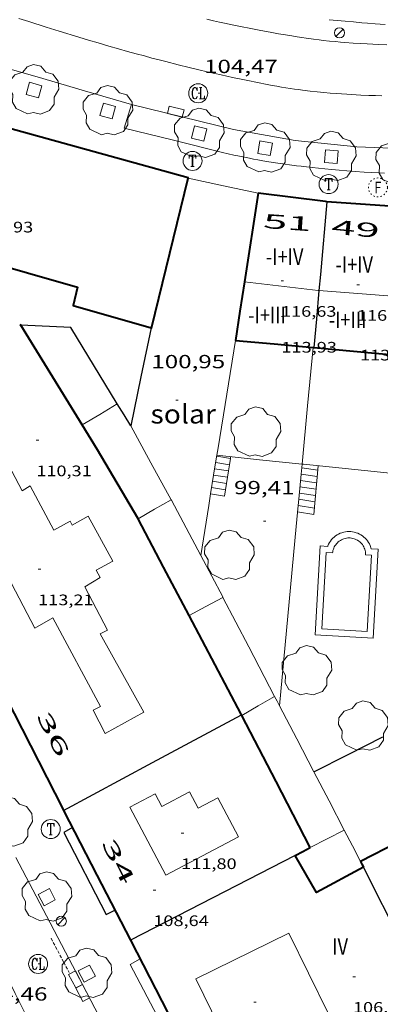
# Model space of a CAD drawing. Units: inches. Extents: x 452000 to 453010, y 4599499 to 4600002.
# Drawn here: x 452422 to 452451, y 4599645 to 4599722 of the extents above; entities that cross this region are included whole.
import ezdxf
from ezdxf.enums import TextEntityAlignment as Align

# ---------------------------------------------------------------- set-up
doc = ezdxf.new("R2010")
doc.units = ezdxf.units.IN
doc.header["$MEASUREMENT"] = 0
for name, pattern in [('DGN Style 1', [6.297362140000001, 0.01047814, -6.286884000000001]), ('PUNTOS', [0.25, 0, -0.25]), ('TRAZOS2', [0.375, 0.25, -0.125])]:
    doc.linetypes.add(name, pattern=pattern)
for name, color, linetype, lineweight in [('ARBRE', 7, 'Continuous', 0), ('COS SORTINT-TRIBUNA', 7, 'Continuous', 0), ('COTA ALTIMETRICA', 7, 'Continuous', 0), ('COTA EDIFICI', 7, 'Continuous', 0), ('EDIFICI EN CONSTRUCCIO', 7, 'Continuous', 0), ('EIX VIA URBANA PAVIMENTADA', 7, 'Continuous', 0), ('EMBORNAL', 7, 'Continuous', 0), ('ESCALES', 7, 'Continuous', 0), ('ESCOCELL', 7, 'Continuous', 0), ('FACANA EXTERIOR', 7, 'Continuous', 0), ('FANAL', 7, 'Continuous', 0), ('LIMIT DE PAVIMENT', 7, 'Continuous', 0), ('LINIA DE VOLADA', 7, 'Continuous', 0), ('LINIA VOLUMETRICA', 7, 'Continuous', 0), ('MITGERES', 7, 'Continuous', 0), ('MUR', 7, 'Continuous', 0), ('MUR CONTENCIO', 7, 'Continuous', 0), ('PISCINA', 7, 'Continuous', 0), ('REBAIX DE VORERA VIANANTS', 7, 'Continuous', 0), ('REGISTRE CLAVEGUERAM', 7, 'Continuous', 0), ('REGISTRE FIBRA OPTICA', 7, 'Continuous', 0), ('REGISTRE TELEFON', 7, 'Continuous', 0), ('TEXT DE NUMERO DE PLANTES', 7, 'Continuous', 0), ('TEXT DE NUMERO DE POLICIA', 7, 'Continuous', 0), ('VORERA', 7, 'Continuous', 0)]:
    doc.layers.add(name, color=color, linetype=linetype, lineweight=lineweight)
doc.styles.add('Style-Arial', font='ARIAL.TTF')

# ---------------------------------------------------------------- blocks, each defined once
blk = doc.blocks.new('RTELC')
at = {"color": 0, "linetype": 'ByBlock', "lineweight": -2, "flags": 128}
for points in [[(-0.306, 0.6), (-0.354, 0.26), (-0.354, 0.6), (0.354, 0.6), (0.354, 0.26), (0.308, 0.6)], [(-0.024, 0.6), (-0.024, -0.6)], [(0.024, 0.6), (0.024, -0.6)], [(-0.166, -0.6), (0.166, -0.6)]]:
    blk.add_lwpolyline(points, dxfattribs=at)
at = {"color": 0, "linetype": 'ByBlock', "lineweight": -2}
blk.add_circle((-0.001159542858600617, -0.0002807360887527466), 1, dxfattribs=at)
blk = doc.blocks.new('RFOC')
at = {"color": 0, "linetype": 'ByBlock', "lineweight": -2}
blk.add_circle((0.001121296942234039, 0.0002408043146133423), 1, dxfattribs=at)
at = {"color": 0, "linetype": 'ByBlock', "lineweight": -2, "style": 'Style-Arial', "width": 0.833335}
blk.add_text('F', height=1.2, dxfattribs=at).set_placement((-6.955664062490995e-05, 0), align=Align.MIDDLE_CENTER)
blk = doc.blocks.new('COTA')
at = {"color": 0, "linetype": 'ByBlock', "lineweight": -2}
blk.add_line((0, 0), (0.2, 0), dxfattribs=at)
blk = doc.blocks.new('ESCOSE')
at = {"color": 0, "linetype": 'ByBlock', "lineweight": -2, "flags": 128}
blk.add_lwpolyline([(-0.5, -0.5), (0.5, -0.5), (0.5, 0.5), (-0.5, 0.5)], close=True, dxfattribs=at)
blk = doc.blocks.new('ARBRE')
at = {"color": 0, "linetype": 'ByBlock', "lineweight": -2, "flags": 128}
blk.add_lwpolyline([(-0.507, -1.872), (-1.415, -1.448), (-1.697, -0.9400000000000001), (-1.675, -0.342), (-1.951, 0.138), (-1.943, 0.686), (-1.511, 1.208), (-0.871, 1.406), (-0.543, 1.846), (-0.027, 2.012), (0.541, 1.882), (0.933, 1.428), (1.495, 1.262), (1.921, 0.6940000000000001), (1.969, 0.068), (1.593, -0.562), (1.593, -1.098), (1.229, -1.618), (0.505, -1.886), (-0.049, -1.762), (-0.507, -1.872)], dxfattribs=at)
blk = doc.blocks.new('EMBORN')
at = {"color": 0, "linetype": 'ByBlock', "lineweight": -2, "flags": 128}
blk.add_lwpolyline([(0, 0), (1.2, 0), (1.2, 0.6), (0, 0.6)], close=True, dxfattribs=at)
blk = doc.blocks.new('RCLAVC')
at = {"color": 0, "linetype": 'ByBlock', "lineweight": -2, "flags": 128}
for points in [[(-0.158, 0.43), (-0.122, 0.26), (-0.122, 0.6), (-0.158, 0.43), (-0.228, 0.544), (-0.332, 0.6), (-0.402, 0.6), (-0.508, 0.544), (-0.578, 0.43), (-0.612, 0.316), (-0.648, 0.146), (-0.648, -0.146), (-0.612, -0.316), (-0.578, -0.43), (-0.508, -0.544), (-0.402, -0.6), (-0.332, -0.6), (-0.228, -0.544), (-0.158, -0.43), (-0.122, -0.316)], [(-0.402, 0.6), (-0.472, 0.544), (-0.542, 0.43), (-0.578, 0.316), (-0.612, 0.146), (-0.612, -0.146), (-0.578, -0.316), (-0.542, -0.43), (-0.472, -0.544), (-0.402, -0.6)], [(0.122, 0.6), (0.368, 0.6)], [(0.226, 0.6), (0.226, -0.6)], [(0.262, 0.6), (0.262, -0.6)], [(0.122, -0.6), (0.648, -0.6), (0.648, -0.26), (0.612, -0.6)]]:
    blk.add_lwpolyline(points, dxfattribs=at)
at = {"color": 0, "linetype": 'ByBlock', "lineweight": -2}
blk.add_circle((-0.001401012718677521, -0.0007607361078262329), 1, dxfattribs=at)
blk = doc.blocks.new('FANAL')
at = {"color": 0, "linetype": 'ByBlock', "lineweight": -2}
blk.add_line((0.283, 0.283), (-0.283, -0.283), dxfattribs=at)
blk.add_circle((0.0002620689868927002, 0.0006722288131713868), 0.40000000060146, dxfattribs=at)

msp = doc.modelspace()

# ---------------------------------------------------------------- linework, layer by layer
at = {"layer": 'COS SORTINT-TRIBUNA', "color": 1, "linetype": 'Continuous', "lineweight": 30}
msp.add_polyline3d([(452426.3702193103, 4599658.713979618, 107.985167419944), (452425.6972153457, 4599658.328984128, 107.9971674385488), (452429.0361714234, 4599651.857948761, 108.0691675501776), (452429.7271749986, 4599652.187944029, 108.0641675424256)], dxfattribs=at)
at = {"layer": 'EIX VIA URBANA PAVIMENTADA', "color": 1, "linetype": 'Continuous', "lineweight": 20}
for points in [[(452422.131697271, 4599722.573110787, 105.17516306332), (452422.9156966427, 4599722.330104462, 105.15016302456), (452424.2876955451, 4599721.905093392, 105.1021629501408), (452425.3166947201, 4599721.58608509, 105.0641628912256), (452426.8626935204, 4599721.112072626, 105.0061628013024), (452427.6356929433, 4599720.878066398, 104.9771627563408), (452428.4096923906, 4599720.647060167, 104.9491627129296), (452429.232691838, 4599720.406053549, 104.9191626664176), (452430.0036913488, 4599720.184047354, 104.8911626230064), (452430.7276909235, 4599719.980041545, 104.8631625795952), (452431.4066905497, 4599719.792036102, 104.8361625377344), (452432.0436902246, 4599719.619031001, 104.8111624989744), (452432.6406899363, 4599719.459026222, 104.7881624633152), (452433.2016896906, 4599719.312021739, 104.7661624292064), (452433.7286894757, 4599719.176017528, 104.745162396648), (452434.7176891046, 4599718.925009635, 104.7061623361824), (452435.5846888327, 4599718.712002726, 104.6731622850192), (452436.3456886316, 4599718.52999667, 104.6441622400576), (452437.0136884836, 4599718.37399136, 104.620162202848), (452437.5996883754, 4599718.239986706, 104.5991621702896), (452438.1126882905, 4599718.123982633, 104.5821621439328), (452439.0146881866, 4599717.925975483, 104.5521620974208), (452439.6926881376, 4599717.780970113, 104.5311620648624), (452440.2036881255, 4599717.674966072, 104.5171620431568), (452440.971688125, 4599717.517960001, 104.4961620105984), (452441.743688161, 4599717.364953906, 104.4771619811408), (452442.1306881995, 4599717.290950855, 104.4681619671872), (452442.5066882741, 4599717.223947898, 104.4611619563344), (452442.8696883664, 4599717.161945048, 104.4541619454816), (452443.2216884797, 4599717.104942288, 104.4481619361792), (452443.5626886138, 4599717.052939621, 104.4431619284272), (452443.8936887627, 4599717.004937035, 104.4381619206752), (452444.213688925, 4599716.960934538, 104.4341619144736), (452444.5236890946, 4599716.919932123, 104.4311619098224), (452445.1256894816, 4599716.847927444, 104.42516190052), (452445.6886898916, 4599716.786923077, 104.420161892768), (452446.2176903171, 4599716.734918983, 104.4171618881168), (452446.7126907507, 4599716.690915159, 104.415161885016), (452447.177691191, 4599716.653911573, 104.4131618819152), (452447.6126916301, 4599716.622908224, 104.4121618803648), (452448.0216920669, 4599716.596905081, 104.4111618788144), (452448.4036924847, 4599716.573902147, 104.4111618788144), (452449.1216933171, 4599716.536896642, 104.410161877264), (452449.7496940859, 4599716.509891835, 104.4111618788144), (452450.2996947944, 4599716.490887632, 104.4111618788144), (452450.780695434, 4599716.476883962, 104.4121618803648)], [(452432.3649727454, 4599624.992881852, 92.96514413293602), (452431.8179799552, 4599626.054887648, 93.05014426472003), (452431.3049867247, 4599627.051893085, 93.12614438255042), (452430.8259930689, 4599627.985898169, 93.19314448642722), (452430.3759990255, 4599628.862902943, 93.25414458100163), (452429.5350101956, 4599630.506911872, 93.36314474999521), (452428.8000199745, 4599631.94591968, 93.45414489108164), (452426.2320542267, 4599636.984946977, 93.76114536705443), (452425.5910627932, 4599638.244953794, 93.84014548953601), (452424.6290756498, 4599640.135964026, 93.96414568178561), (452424.1490820759, 4599641.080969132, 94.03014578411202), (452423.6680885003, 4599642.025974248, 94.09814588953921), (452422.6971015175, 4599643.939984582, 94.23914610814562), (452421.8511129302, 4599645.616993602, 94.36214629884483), (452420.3751329113, 4599648.552009352, 94.58014663683201), (452419.2701479059, 4599650.754021149, 94.74914689884963), (452418.4411591477, 4599652.405029999, 94.88014710195202), (452417.8191675767, 4599653.643036637, 94.98114725854244), (452417.0684441525, 4599655.134073791, 95.10720646086095)]]:
    msp.add_polyline3d(points, dxfattribs=at)
at = {"layer": 'ESCALES', "color": 1, "linetype": 'Continuous', "lineweight": 0, "flags": 128}
for points, elevation in [([(452438.7594558402, 4599687.355930022), (452437.6744554707, 4599687.528938523)], 99.84015479193602), ([(452438.835251193, 4599687.848963773), (452437.7544593429, 4599688.022938682)], 99.84015479193602), ([(452437.5944767654, 4599687.034934343), (452437.5944515984, 4599687.034938364)], 99.84015479193602), ([(452445.7274633806, 4599686.925876487), (452444.4684628703, 4599687.115886333)], 99.71015459038404), ([(452438.5313247144, 4599685.871948645), (452437.435443863, 4599686.04793804)], 99.84015479193602), ([(452437.5148543311, 4599686.541873103), (452437.5144477337, 4599686.541938206)], 99.84015479193602), ([(452445.6394556945, 4599685.930875611), (452444.3754551764, 4599686.120885495)], 99.71015459038404), ([(452444.4217468071, 4599686.61884282), (452444.4214590264, 4599686.61888592)], 99.71015459038404), ([(452438.4553805992, 4599685.377938825), (452437.3554399908, 4599685.553937882)], 99.84015479193602), ([(452445.5514479858, 4599684.932874732), (452444.2814474659, 4599685.123884664)], 99.71015459038404), ([(452445.5954518401, 4599685.43187517), (452444.328451325, 4599685.62288508)], 99.71015459038404), ([(452437.2756973958, 4599685.060895836), (452437.2754361259, 4599685.060937726)], 99.84515480045229), ([(452444.2346915989, 4599684.626847041), (452444.234443622, 4599684.626884249)], 99.71015459038404), ([(452444.1879243061, 4599684.128810922), (452444.1874397706, 4599684.128883834)], 99.71015459038404)]:
    msp.add_lwpolyline(points, dxfattribs=dict(at, elevation=elevation))
at = {"layer": 'ESCALES', "color": 1, "linetype": 'Continuous', "lineweight": 0}
for points, elevation in [([(452438.835251193, 4599687.848963773), (452438.7594558402, 4599687.355930022)], 101.231642188576), ([(452438.856460778, 4599687.986930266), (452438.835251193, 4599687.848963773)], 101.2961570499465), ([(452438.8354596986, 4599687.84893021), (452438.835251193, 4599687.848963773)], 99.84015479193602), ([(452438.6833629503, 4599686.860944055), (452437.5944767654, 4599687.034934343)], 99.84015479193602), ([(452438.6833629503, 4599686.860944055), (452438.6074188491, 4599686.366934326)], 100.7696317847379), ([(452438.7594558402, 4599687.355930022), (452438.6833629503, 4599686.860944055)], 101.0010934270712), ([(452438.6834519665, 4599686.860929831), (452438.6833629503, 4599686.860944055)], 99.84015479193602), ([(452438.6074188491, 4599686.366934326), (452437.5148543311, 4599686.541873103)], 99.84015479193602), ([(452438.6074188491, 4599686.366934326), (452438.5313247144, 4599685.871948645)], 100.5386266441293), ([(452438.6074481005, 4599686.366929643), (452438.6074188491, 4599686.366934326)], 99.84015479193602), ([(452445.6834595489, 4599686.429876051), (452444.4217468071, 4599686.61884282)], 99.71015459038404), ([(452438.4553805992, 4599685.377938825), (452438.3794364944, 4599684.883929074), (452437.2756973958, 4599685.060895836)], 100.0761599519263), ([(452438.5313247144, 4599685.871948645), (452438.4553805992, 4599685.377938825)], 100.3071651352293), ([(452438.4554403607, 4599685.377929263), (452438.4553805992, 4599685.377938825)], 99.84015479193602), ([(452438.5314442267, 4599685.871929452), (452438.5313247144, 4599685.871948645)], 99.84015479193602), ([(452445.5074441466, 4599684.435874294), (452444.2346915989, 4599684.626847041)], 99.71015459038404), ([(452445.4634402922, 4599683.936873856), (452444.1879243061, 4599684.128810922)], 99.71015459038404)]:
    msp.add_lwpolyline(points, dxfattribs=dict(at, elevation=elevation))
at = {"layer": 'ESCALES', "color": 1, "linetype": 'Continuous', "lineweight": 0, "extrusion": (-0.05127821075529558, -0.4077735098781718, 0.9116420952014951), "elevation": -1898738.752708444, "flags": 128}
msp.add_lwpolyline([(-124988.3460024822, 4212006.558071359), (-124988.2040179014, 4212002.338932985), (-124989.4959887931, 4212002.372997537)], dxfattribs=at)
at = {"layer": 'FACANA EXTERIOR', "color": 1, "linetype": 'Continuous', "lineweight": 40, "extrusion": (0.02844361053330592, -0.02181120346463449, 0.9993574097505127), "elevation": -87340.74805136476, "flags": 128}
msp.add_lwpolyline([(3925384.380880016, 2438369.826852588), (3925384.392178224, 2438369.798953603), (3925395.540862135, 2438374.709174806)], dxfattribs=at)
at = {"layer": 'FACANA EXTERIOR', "color": 1, "linetype": 'Continuous', "lineweight": 40, "extrusion": (0.002276527231682522, 0.01482853122330896, 0.999887459710103), "elevation": 69351.55188921107, "flags": 128}
msp.add_lwpolyline([(452439.5819359569, 4599186.076885763), (452438.5096427508, 4599179.093115214)], dxfattribs=at)
at = {"layer": 'FACANA EXTERIOR', "color": 1, "linetype": 'Continuous', "lineweight": 40, "extrusion": (-0.005672502012488861, -0.0822421879247449, 0.9965962297973384), "elevation": -380742.3318281393, "flags": 128}
msp.add_lwpolyline([(134869.7128777254, 4604222.845992425), (134869.5966020103, 4604222.845992425), (134864.2399380606, 4604223.137122232)], dxfattribs=at)
at = {"layer": 'FACANA EXTERIOR', "color": 1, "linetype": 'Continuous', "lineweight": 40, "extrusion": (-0.002805489305994367, 5.72761739332888e-05, 0.999996062966847), "elevation": -891.2592841474055, "flags": 128}
msp.add_lwpolyline([(452450.6906671646, 4599707.731452662), (452450.6916675339, 4599707.78045273), (452444.9966392335, 4599708.176496555)], dxfattribs=at)
at = {"layer": 'FACANA EXTERIOR', "color": 1, "linetype": 'Continuous', "lineweight": 40, "extrusion": (1.147507043002997e-07, 0.01512359425919612, 0.9998856319083048), "elevation": 69678.81372260106, "flags": 128}
msp.add_lwpolyline([(452439.9435541056, 4599174.005590594), (452439.5885359937, 4599171.691325023), (452439.2325178801, 4599169.37705946)], dxfattribs=at)
at = {"layer": 'FACANA EXTERIOR', "color": 1, "linetype": 'Continuous', "lineweight": 40, "elevation": 110.9651720398585, "flags": 128}
msp.add_lwpolyline([(452422.2915138621, 4599698.368072051), (452422.2065138981, 4599698.390072723)], dxfattribs=at)
at = {"layer": 'FACANA EXTERIOR', "color": 1, "linetype": 'Continuous', "lineweight": 40}
for points, elevation in [([(452427.143461702, 4599690.502023035), (452422.2915138621, 4599698.368072051)], 111.1571723376401), ([(452430.9411589733, 4599649.827931165), (452437.8988157646, 4599636.301725402)], 109.7841702094884)]:
    msp.add_lwpolyline(points, dxfattribs=dict(at, elevation=elevation))
at = {"layer": 'FACANA EXTERIOR', "color": 1, "linetype": 'Continuous', "lineweight": 40, "extrusion": (0.01456348364320525, -0.001330978075177319, 0.9998930610027942), "elevation": 581.8041720268418, "flags": 128}
msp.add_lwpolyline([(452389.5776417311, 4599702.021504183), (452392.6419747675, 4599701.741480252), (452395.7063078041, 4599701.461456323)], dxfattribs=at)
at = {"layer": 'FACANA EXTERIOR', "color": 1, "linetype": 'Continuous', "lineweight": 40, "extrusion": (0.0958879332489732, 0.9907635694562228, 0.09588041351394408), "elevation": 4600606.885609536, "flags": 128}
msp.add_lwpolyline([(-7244.354358811572, -443034.4811832716), (-7244.386499034415, -443034.4821879016), (-7244.41764390585, -443034.4821879014)], dxfattribs=at)
at = {"layer": 'FACANA EXTERIOR', "color": 1, "linetype": 'Continuous', "lineweight": 40, "extrusion": (-0.09082962288681866, -0.9958664466715598, -8.661471394729033e-09), "elevation": -4621778.962872232, "flags": 128}
msp.add_lwpolyline([(32786.50805202458, 114.6901464711125), (32789.65707135579, 114.6441463997941), (32792.80609068694, 114.5991463300261)], dxfattribs=at)
at = {"layer": 'FACANA EXTERIOR', "color": 1, "linetype": 'Continuous', "lineweight": 40, "extrusion": (-0.01685432958743711, 1.246679827610657e-07, 0.9998579556987794), "elevation": -7513.70755009471, "flags": 128}
msp.add_lwpolyline([(-4599678.796382077, 452339.1691999401), (-4599682.617388387, 452337.1519109973), (-4599686.439394698, 452335.1346220548)], dxfattribs=at)
at = {"layer": 'FACANA EXTERIOR', "color": 1, "linetype": 'Continuous', "lineweight": 40, "extrusion": (-0.8843728421300067, -0.4667511616344415, 0.00529426253540038), "elevation": -2547025.008816766, "flags": 128}
msp.add_lwpolyline([(-3856698.411058834, 13596.09679874657), (-3856698.475471621, 13596.11079896449), (-3856707.269389615, 13596.04279790605)], dxfattribs=at)
at = {"layer": 'FACANA EXTERIOR', "color": 1, "linetype": 'Continuous', "lineweight": 40, "extrusion": (0.4138030018222235, -3.104224848422618e-06, 0.910366451311383), "elevation": 187307.9452160803, "flags": 128}
msp.add_lwpolyline([(4599670.966828451, -411808.4969443528), (4599670.988828485, -411808.48486129), (4599671.00982852, -411808.4727782269)], dxfattribs=at)
at = {"layer": 'FACANA EXTERIOR', "color": 1, "linetype": 'Continuous', "lineweight": 40, "extrusion": (0.4212690408378789, -3.15314457987697e-06, 0.9069357172487977), "elevation": 190685.2711552284, "flags": 128}
msp.add_lwpolyline([(4599660.526199596, -410261.6172475636), (4599665.743207959, -410258.6357753321), (4599670.959216323, -410255.6543031006)], dxfattribs=at)
at = {"layer": 'FACANA EXTERIOR', "color": 1, "linetype": 'Continuous', "lineweight": 40, "extrusion": (0.8147227627630165, 0.3607332402834352, 0.4539805603662024), "elevation": 2027902.212818376, "flags": 128}
msp.add_lwpolyline([(4022666.85684841, -1033114.601055806), (4022661.104350304, -1033115.34066574), (4022655.353171444, -1033116.079153352)], dxfattribs=at)
at = {"layer": 'FACANA EXTERIOR', "color": 1, "linetype": 'Continuous', "lineweight": 40, "extrusion": (-0.3378993603988976, 0.6655176071242604, 0.6655150913763072), "elevation": 2908342.021414872, "flags": 128}
msp.add_lwpolyline([(-2485768.298607731, -2593083.449116192), (-2485764.964125569, -2593083.45179578), (-2485761.629190682, -2593083.453135574)], dxfattribs=at)
at = {"layer": 'FACANA EXTERIOR', "color": 1, "linetype": 'Continuous', "lineweight": 40, "extrusion": (0.0632934051502895, 0.03335672151835602, 0.9974373534182628), "elevation": 182174.7624944739, "flags": 128}
msp.add_lwpolyline([(3858198.688931435, -2538239.713751824), (3858198.688931435, -2538240.384656732), (3858198.688931435, -2538241.05556164)], dxfattribs=at)
at = {"layer": 'FACANA EXTERIOR', "color": 1, "linetype": 'Continuous', "lineweight": 40, "extrusion": (0.06614189926020686, -0.05517338840062167, 0.9962836676241597), "elevation": -223744.6760812772, "flags": 128}
msp.add_lwpolyline([(3821926.65265727, 2589277.301974327), (3821922.745099747, 2589278.880934517), (3821923.920621367, 2589282.038854899)], dxfattribs=at)
at = {"layer": 'FACANA EXTERIOR', "color": 1, "linetype": 'Continuous', "lineweight": 40, "extrusion": (0.04681750660313082, -0.04681821706680753, 0.9978056802935885), "elevation": -194056.9090492988, "flags": 128}
msp.add_lwpolyline([(3572355.56726347, 2926117.49639376), (3572355.484531849, 2926117.254739707), (3572355.400386012, 2926117.013085655)], dxfattribs=at)
at = {"layer": 'FACANA EXTERIOR', "color": 1, "linetype": 'Continuous', "lineweight": 40}
for points in [[(452435.504622439, 4599709.977989792, 115.6371792836048), (452435.5086225819, 4599709.995989789, 115.6371792836048), (452420.6556307617, 4599714.109108863, 115.765179482056), (452407.5256386689, 4599717.834214265, 115.72517942004)], [(452413.860517431, 4599700.561139418, 115.0371783533648), (452415.0775509047, 4599704.724136638, 115.6371792836048), (452426.7565436236, 4599701.378042834, 115.7011793828304), (452426.4245320006, 4599699.914043084, 115.6371792836048), (452432.5855281908, 4599698.152993607, 115.4621790122848)], [(452431.5444123087, 4599683.092978157, 111.165172350216), (452431.5234125796, 4599683.132978378, 111.165172350216), (452428.3574486438, 4599688.533010773, 111.205172412232), (452427.1434617015, 4599690.502023036, 111.1571723378128)], [(452414.0263746859, 4599681.714108937, 111.2291724494416), (452421.1142892829, 4599669.010035462, 111.1891723874256), (452425.6382289649, 4599660.135987378, 111.1091722633936), (452425.6702285517, 4599660.074987039, 111.1011722509904)]]:
    msp.add_polyline3d(points, dxfattribs=at)
at = {"layer": 'LIMIT DE PAVIMENT', "color": 1, "linetype": 'Continuous', "lineweight": 20}
msp.add_polyline3d([(452431.0346596304, 4599715.793032724, 104.7041623330816), (452439.0716570826, 4599713.814968676, 104.5581621067232), (452443.942658003, 4599712.940930363, 104.4361619175744), (452448.8236619055, 4599712.457892578, 104.3731618198992), (452454.3146688177, 4599712.246850588, 104.32516174548), (452458.803676445, 4599712.334816665, 104.2881616881152), (452462.737684092, 4599712.538787131, 104.2491616276496), (452466.6606927083, 4599712.872757884, 104.1981615485792), (452470.5847028665, 4599713.409728942, 104.1611614912144), (452474.3237141339, 4599714.13070169, 104.1521614772608), (452478.3107278952, 4599715.129672987, 104.1521614772608), (452481.7427414259, 4599716.211648624, 104.1511614757104), (452485.0457561373, 4599717.475625523, 104.1461614679584), (452487.8557690072, 4599718.597605941, 104.1111614136944)], dxfattribs=at)
at = {"layer": 'LINIA DE VOLADA', "color": 7, "linetype": 'Continuous', "lineweight": 0}
msp.add_polyline3d([(452431.7041488896, 4599648.342923068, 106.410164978064), (452430.9181443249, 4599647.901928348, 106.4531650447312), (452435.9820794115, 4599638.311875057, 106.4771650819408), (452436.6610834689, 4599638.707870519, 106.4771650819408)], dxfattribs=at)
at = {"layer": 'LINIA VOLUMETRICA', "color": 1, "linetype": 'Continuous', "lineweight": 20, "extrusion": (0.03504908463899065, 0.2701866184805691, 0.9621698149807051), "elevation": 1258747.451291346, "flags": 128}
msp.add_lwpolyline([(143037.0384075574, -4444890.62413573), (143037.1045025022, -4444890.620465333), (143042.9623653595, -4444890.565409365)], dxfattribs=at)
at = {"layer": 'LINIA VOLUMETRICA', "color": 1, "linetype": 'Continuous', "lineweight": 20, "extrusion": (0.07500828591396067, 0.9971829105255712, 1.430525185085145e-08), "elevation": 4620680.511204431, "flags": 128}
msp.add_lwpolyline([(-106161.6836372314, 116.1910802464179), (-106158.6169952305, 116.2400803223875), (-106155.5503532296, 116.2900803999075)], dxfattribs=at)
at = {"layer": 'LINIA VOLUMETRICA', "color": 1, "linetype": 'Continuous', "lineweight": 20}
for points in [[(452417.1394822476, 4599695.254106309, 112.8421749502368), (452422.3954147713, 4599685.287050977, 113.1011753517904), (452423.0294188272, 4599685.692046795, 113.1011753517904), (452424.9033950852, 4599682.180027131, 113.1331754014032), (452426.2004025058, 4599682.893018395, 113.1331754014032), (452426.3524003591, 4599682.579016755, 113.1331754014032), (452427.6034076857, 4599683.289008364, 113.125175389), (452429.5443837365, 4599679.735988127, 113.1331754014032), (452428.2373763989, 4599679.03599696, 113.165175451016), (452428.5533724121, 4599678.445993647, 113.165175451016), (452427.3443650065, 4599677.71700169, 113.1731754634192), (452429.1313418503, 4599674.299982834, 113.1731754634192), (452428.5503386732, 4599673.999986777, 113.1731754634192), (452432.0002972221, 4599667.831951036, 113.1491754262096), (452428.9612796193, 4599666.132971461, 113.1571754386128), (452428.0112921454, 4599667.97798153, 113.1571754386128), (452428.5812953206, 4599668.279977673, 113.1571754386128), (452424.8343425939, 4599675.276016951, 113.2691756122576), (452423.3883342213, 4599674.46802667, 113.2691756122576), (452420.0093778766, 4599680.912062298, 113.2691756122576)], [(452435.6152550025, 4599661.528913836, 111.4531727967312), (452436.293246334, 4599660.247906705, 111.4531727967312), (452437.8432549588, 4599661.067896216, 111.4531727967312), (452439.474234171, 4599657.994879076, 111.5331729207632), (452433.7462022774, 4599654.961917835, 111.565172970376), (452430.9052385876, 4599660.327947711, 111.5411729331664), (452432.9022497036, 4599661.384934198, 111.4531727967312), (452433.4362428758, 4599660.375928581, 111.4531727967312), (452435.6152550025, 4599661.528913836, 111.4531727967312)], [(452436.0971437196, 4599646.763887288, 110.045170613768), (452439.2011006091, 4599640.447853943, 109.965170489736), (452446.5541394303, 4599644.061803756, 109.965170489736), (452443.4501825409, 4599650.3778371, 109.9891705269456), (452436.0971437196, 4599646.763887288, 110.045170613768)]]:
    msp.add_polyline3d(points, dxfattribs=at)
at = {"layer": 'MITGERES', "color": 1, "linetype": 'Continuous', "lineweight": 30, "extrusion": (0.7020156114388895, -0.05023474945474275, 0.7103876063412857), "elevation": 86640.70583993825, "flags": 128}
msp.add_lwpolyline([(4620270.214812461, -87287.50461203567), (4620264.437652579, -87287.35826563158), (4620263.164747991, -87287.32558633747)], dxfattribs=at)
at = {"layer": 'MITGERES', "color": 1, "linetype": 'Continuous', "lineweight": 30, "extrusion": (-0.9960117132117948, 0.08922257082658781, -9.688260854299617e-16), "elevation": -40244.18514189264, "flags": 128}
msp.add_lwpolyline([(-4621724.547508442, 114.7331778820042), (-4621722.294520928, 114.7741779455706), (-4621720.041533413, 114.8141780075867)], dxfattribs=at)
at = {"layer": 'MITGERES', "color": 1, "linetype": 'Continuous', "lineweight": 30, "extrusion": (-0.008338992770103323, -0.008338870001654916, 0.9999304598054185), "elevation": -42017.76535595559, "flags": 128}
msp.add_lwpolyline([(452410.8638202992, 4599469.613175079), (452417.8863661542, 4599473.383258725), (452424.9079120501, 4599477.154342419)], dxfattribs=at)
at = {"layer": 'MITGERES', "color": 1, "linetype": 'Continuous', "lineweight": 30, "extrusion": (0.01725709979599578, 0.00886567283632394, 0.9998117784622216), "elevation": 48695.76106421492, "flags": 128}
msp.add_lwpolyline([(3884574.284251132, -2503848.430879609), (3884574.284251132, -2503841.111743927), (3884574.284251132, -2503833.792608247)], dxfattribs=at)
at = {"layer": 'MITGERES', "color": 1, "linetype": 'Continuous', "lineweight": 30, "extrusion": (-0.6674944574480105, -0.3300084829591017, 0.6674919853086017), "elevation": -1819860.394241805, "flags": 128}
msp.add_lwpolyline([(-3922718.066369319, 1631511.068695017), (-3922724.786835599, 1631510.955885167), (-3922731.506858679, 1631510.844418291)], dxfattribs=at)
at = {"layer": 'MUR', "color": 1, "linetype": 'Continuous', "lineweight": 20, "flags": 128}
for points, elevation in [([(452435.504622439, 4599709.977989792), (452438.280622198, 4599709.378967801), (452441.0156219236, 4599708.783946127)], 104.605162179592), ([(452437.5944767654, 4599687.034934343), (452437.7664599462, 4599688.099938713)], 102.872116197216), ([(452444.1879243061, 4599684.128810922), (452444.0324269658, 4599682.472882448), (452442.7053176206, 4599668.332870593)], 102.4811587306541), ([(452435.5783605712, 4599675.449935699), (452436.9103680918, 4599676.168926707), (452438.2423756123, 4599676.887917715)], 103.485160443144)]:
    msp.add_lwpolyline(points, dxfattribs=dict(at, elevation=elevation))
at = {"layer": 'MUR', "color": 1, "linetype": 'Continuous', "lineweight": 20, "extrusion": (0.3839974390216543, -0.06539853517345949, 0.9210151998865038), "elevation": -126983.1698468838, "flags": 128}
msp.add_lwpolyline([(4610357.915108414, 300509.1163233039), (4610358.508741071, 300509.121457749), (4610367.105465248, 300509.2010416464)], dxfattribs=at)
at = {"layer": 'MUR', "color": 1, "linetype": 'Continuous', "lineweight": 20, "extrusion": (0.02993455825306472, -0.02993501549270318, 0.9991035066846907), "elevation": -124045.5093855954, "flags": 128}
msp.add_lwpolyline([(3572381.452176167, 2929952.084465379), (3572377.891181041, 2929949.131764059), (3572374.328771702, 2929946.179062741)], dxfattribs=at)
at = {"layer": 'MUR', "color": 1, "linetype": 'Continuous', "lineweight": 20, "extrusion": (0.01806063841444543, -1.385254713893688e-07, 0.9998368933681352), "elevation": 8273.438237337505, "flags": 128}
msp.add_lwpolyline([(4599695.627016113, -452318.9843805755), (4599694.799014716, -452317.6001527213), (4599693.97201332, -452316.2159248671)], dxfattribs=at)
at = {"layer": 'MUR', "color": 1, "linetype": 'Continuous', "lineweight": 20, "extrusion": (-0.6280742902475965, -0.4594014314456112, 0.628070864406001), "elevation": -2397199.044780447, "flags": 128}
msp.add_lwpolyline([(-3445452.267491577, 1934978.339454667), (-3445448.974299249, 1934977.654501102), (-3445445.681697303, 1934976.968262448)], dxfattribs=at)
at = {"layer": 'MUR', "color": 1, "linetype": 'Continuous', "lineweight": 20, "extrusion": (0.1016561330718905, 0.9896128474185509, 0.1016486243537906), "elevation": 4597913.866776288, "flags": 128}
msp.add_lwpolyline([(19951.62136131193, -469702.6358520582), (19948.23940485879, -469702.6117270626), (19944.85645363771, -469702.5886072746)], dxfattribs=at)
at = {"layer": 'MUR', "color": 1, "linetype": 'Continuous', "lineweight": 20}
for points, elevation in [([(452437.5148543311, 4599686.541873103), (452437.5944767654, 4599687.034934343)], 102.870244284367), ([(452444.4954650979, 4599687.403886581), (452444.4217468071, 4599686.61884282)], 102.5701590248354), ([(452437.2756973958, 4599685.060895836), (452437.5148543311, 4599686.541873103)], 102.8646217365983), ([(452444.4217468071, 4599686.61884282), (452444.2346915989, 4599684.626847041)], 102.5488254334966), ([(452436.4903980111, 4599680.197936146), (452437.1284289788, 4599684.148937428), (452437.2756973958, 4599685.060895836)], 102.8461594524451), ([(452444.2346915989, 4599684.626847041), (452444.1879243061, 4599684.128810922)], 102.4946928793889)]:
    msp.add_lwpolyline(points, dxfattribs=dict(at, elevation=elevation))
at = {"layer": 'MUR', "color": 1, "linetype": 'Continuous', "lineweight": 20, "extrusion": (0.08806341313344297, 0.8825342425749605, 0.4619287238848969), "elevation": 4099272.524981321, "flags": 128}
msp.add_lwpolyline([(6501.636222842673, -2134889.397602763), (6501.530649345601, -2134889.396475261), (6494.660210758098, -2134889.342355121)], dxfattribs=at)
at = {"layer": 'MUR', "color": 1, "linetype": 'Continuous', "lineweight": 20, "extrusion": (0.4981284781899336, -0.8671032344629911, -5.530570990100078e-14), "elevation": -3763031.050722871, "flags": 128}
msp.add_lwpolyline([(2683541.014060356, 103.4441601714605), (2683539.504427267, 103.4341601559565), (2683537.994794175, 103.4231601389021)], dxfattribs=at)
at = {"layer": 'MUR', "color": 1, "linetype": 'Continuous', "lineweight": 20, "extrusion": (0.8830482243636839, 0.4673964075494086, 0.04202893834077057), "elevation": 2549401.583782463, "flags": 128}
msp.add_lwpolyline([(3853682.351460934, -107139.9653490421), (3853682.321931989, -107139.9703534717), (3853677.374427511, -107139.9563410686)], dxfattribs=at)
at = {"layer": 'MUR', "color": 1, "linetype": 'Continuous', "lineweight": 20, "extrusion": (0.8835041867132137, 0.46768245685562, 0.0263338491245356), "elevation": 2550921.990948592, "flags": 128}
msp.add_lwpolyline([(3853576.507699802, -67095.50812757341), (3853572.796616587, -67095.49812408874), (3853572.762616697, -67095.50212548263)], dxfattribs=at)
at = {"layer": 'MUR', "color": 1, "linetype": 'Continuous', "lineweight": 20, "extrusion": (-0.2415983161765521, -0.2415946499361697, 0.9398203438651849), "elevation": -1220468.504166628, "flags": 128}
msp.add_lwpolyline([(-2932567.674949177, 3357414.378546725), (-2932563.458464904, 3357412.967822561), (-2932559.243394847, 3357411.557098395)], dxfattribs=at)
at = {"layer": 'MUR', "color": 1, "linetype": 'Continuous', "lineweight": 20, "extrusion": (0.01222189844091611, 0.006963626542416462, 0.999901061657541), "elevation": 37663.34863040211, "flags": 128}
msp.add_lwpolyline([(452407.2724065145, 4599518.298870636), (452405.9752391084, 4599517.559861414), (452404.6780717024, 4599516.820852188)], dxfattribs=at)
at = {"layer": 'MUR', "color": 1, "linetype": 'Continuous', "lineweight": 20, "extrusion": (0.8858833620676043, 0.463908039175582, 2.541580018619098e-07), "elevation": 2534634.582115751, "flags": 128}
msp.add_lwpolyline([(3864878.649351154, 101.7529610954714), (3864878.244103687, 101.7089610272598), (3864877.838856218, 101.6649609590362)], dxfattribs=at)
at = {"layer": 'MUR', "color": 1, "linetype": 'Continuous', "lineweight": 20, "extrusion": (-0.7654254256882109, -0.4550377193168778, 0.455043505292533), "elevation": -2439287.183002601, "flags": 128}
msp.add_lwpolyline([(-3722559.488393694, 1246628.284086363), (-3722556.547185265, 1246627.923601693), (-3722553.60511726, 1246627.561994018)], dxfattribs=at)
at = {"layer": 'MUR', "color": 1, "linetype": 'Continuous', "lineweight": 20, "extrusion": (0.8358191582294494, 0.3882018874931726, 0.3882082292834), "elevation": 2163799.925783345, "flags": 128}
msp.add_lwpolyline([(3981075.41361248, -911381.37723221), (3981072.830170142, -911381.683231669), (3981070.247634751, -911381.9903162327)], dxfattribs=at)
at = {"layer": 'MUR', "color": 1, "linetype": 'Continuous', "lineweight": 20, "extrusion": (0.3388430910205773, -0.6652777278319488, 0.6652750592938085), "elevation": -2906674.375665468, "flags": 128}
msp.add_lwpolyline([(2490715.015635413, 2590199.839124652), (2490716.522401727, 2590199.851179344), (2490718.029621898, 2590199.864573447)], dxfattribs=at)
at = {"layer": 'MUR', "color": 1, "linetype": 'Continuous', "lineweight": 20, "extrusion": (0.08028492684978382, -0.0802861227256977, 0.9935333255701085), "elevation": -332863.5610581801, "flags": 128}
msp.add_lwpolyline([(3572356.814697572, 2913595.065533108), (3572356.396796629, 2913593.726806138), (3572355.977481473, 2913592.388079168)], dxfattribs=at)
at = {"layer": 'MUR', "color": 1, "linetype": 'Continuous', "lineweight": 20}
msp.add_polyline3d([(452451.0537386434, 4599722.115890632, 104.8941626276576), (452450.2607378009, 4599722.166896728, 104.8941626276576), (452449.6657372047, 4599722.209901311, 104.895162629208), (452449.2197367788, 4599722.244904747, 104.8961626307584), (452448.5517361755, 4599722.301909904, 104.8981626338592), (452447.8827356012, 4599722.362915076, 104.9011626385104), (452446.627734566, 4599722.482924784, 104.9081626493632)], dxfattribs=at)
at = {"layer": 'MUR CONTENCIO', "color": 1, "linetype": 'Continuous', "lineweight": 30, "extrusion": (-0.01469809056536923, -0.02141208113056152, 0.9996626875678568), "elevation": -105034.4385198104, "flags": 128}
msp.add_lwpolyline([(-2230119.850810725, 4046899.305970116), (-2230126.282633218, 4046902.193771975), (-2230129.64814979, 4046900.114554637)], dxfattribs=at)
at = {"layer": 'MUR CONTENCIO', "color": 1, "linetype": 'Continuous', "lineweight": 30, "extrusion": (0.004039664573335651, 0.01932766278306278, 0.9998050422764827), "elevation": 90833.3275284192, "flags": 128}
msp.add_lwpolyline([(498182.6604751318, -4594070.275625109), (498182.6604751317, -4594066.325314688), (498182.6604751318, -4594062.375004275)], dxfattribs=at)
at = {"layer": 'MUR CONTENCIO', "color": 1, "linetype": 'Continuous', "lineweight": 30, "extrusion": (-0.8539174215321499, -0.5204085291421391, -5.225265856665506e-14), "elevation": -2780056.81336718, "flags": 128}
msp.add_lwpolyline([(-3692306.848782542, 104.4131617366499), (-3692307.865280551, 104.4241617537043), (-3692308.881778561, 104.4341617692082)], dxfattribs=at)
at = {"layer": 'MUR CONTENCIO', "color": 1, "linetype": 'Continuous', "lineweight": 30, "extrusion": (0.001464136766562616, 0.001464114688003497, 0.999997856333557), "elevation": 7497.864244021172, "flags": 128}
msp.add_lwpolyline([(452444.796467433, 4599657.060096917), (452447.5094880249, 4599658.445079965), (452450.2215086239, 4599659.831063021)], dxfattribs=at)
at = {"layer": 'PISCINA', "color": 1, "linetype": 'Continuous', "lineweight": 20, "elevation": 99.73315462604322, "flags": 128}
for points in [[(452449.8634246318, 4599680.973835875), (452449.8044255039, 4599681.10083652), (452449.7344263363, 4599681.224837244), (452449.6544271, 4599681.341838032), (452449.5674278074, 4599681.452838864), (452449.469428437, 4599681.555839768), (452449.3664289981, 4599681.650840697), (452449.2554294785, 4599681.736841672), (452449.137429895, 4599681.81584269), (452449.0144302202, 4599681.883843728), (452448.886430477, 4599681.943844792), (452448.7514306395, 4599681.992845893), (452448.6174307125, 4599682.029846967), (452448.4794307034, 4599682.056848056), (452448.3364306106, 4599682.073849168), (452448.1954304224, 4599682.077850244), (452448.056430169, 4599682.072851291), (452447.9154298214, 4599682.055852334), (452447.777429395, 4599682.027853338), (452447.6404288943, 4599681.989854317), (452447.5084283179, 4599681.940855244), (452447.3794276702, 4599681.881856131), (452447.2564269484, 4599681.811856956), (452447.1394261752, 4599681.733857722), (452447.0294253445, 4599681.646858422), (452446.9254244624, 4599681.551859064), (452446.8274235138, 4599681.446859646), (452446.7404225292, 4599681.334860132), (452446.6624215356, 4599681.219860545), (452446.5914204695, 4599681.093860889), (452446.53441941, 4599680.965861123), (452446.51341896, 4599680.910861196)], [(452445.9204182986, 4599680.944865748), (452445.5193644125, 4599673.924857907), (452450.1093695407, 4599673.662822674), (452450.5104234345, 4599680.683830516), (452449.9494228075, 4599680.715834824)], [(452446.51341896, 4599680.910861196), (452445.9204182986, 4599680.944865748)], [(452449.9494228075, 4599680.715834824), (452449.8634246318, 4599680.973835875)]]:
    msp.add_lwpolyline(points, dxfattribs=at)
at = {"layer": 'PISCINA', "color": 5, "linetype": 'Continuous', "lineweight": 20, "elevation": 99.73315462604322, "flags": 128}
for points in [[(452449.5064185092, 4599680.239837446), (452449.4994195984, 4599680.384837725), (452449.4874203462, 4599680.485837973), (452449.4664210724, 4599680.585838286), (452449.4384217726, 4599680.683838651), (452449.4024224451, 4599680.779839072), (452449.3594230765, 4599680.871839542), (452449.3094236743, 4599680.960840059), (452449.2514242294, 4599681.04584063), (452449.1884247386, 4599681.125841233), (452449.1184251916, 4599681.199841878), (452449.0434255988, 4599681.268842555), (452448.9624259513, 4599681.331843267), (452448.877426252, 4599681.388844), (452448.7884264858, 4599681.437844752), (452448.6954266679, 4599681.480845524), (452448.5994267847, 4599681.515846306), (452448.5014268375, 4599681.542847092), (452448.4014268342, 4599681.562847882), (452448.2994267671, 4599681.574848674), (452448.1974266318, 4599681.577849453), (452448.0954264433, 4599681.573850221), (452447.9944261956, 4599681.561850969), (452447.8944258888, 4599681.541851697), (452447.795425523, 4599681.513852404), (452447.7004251101, 4599681.478853071), (452447.6074246396, 4599681.435853709), (452447.5184241223, 4599681.385854308), (452447.433423558, 4599681.328854864), (452447.3534229559, 4599681.265855374), (452447.2784223162, 4599681.196855836), (452447.2084216386, 4599681.12185625), (452447.1454209263, 4599681.040856603), (452447.0884202006, 4599680.956856905), (452447.0384194477, 4599680.867857147), (452446.996418677, 4599680.774857321), (452446.9604178928, 4599680.678857445), (452446.9324171058, 4599680.580857505), (452446.912416316, 4599680.480857502), (452446.8994155978, 4599680.388857458)], [(452446.3914150302, 4599680.417861358), (452446.0473688047, 4599674.395854632), (452449.6383728168, 4599674.190827067), (452449.9824190421, 4599680.212833793), (452449.5064185092, 4599680.239837446)], [(452446.8994155978, 4599680.388857458), (452446.3914150302, 4599680.417861358)]]:
    msp.add_lwpolyline(points, dxfattribs=at)
at = {"layer": 'REBAIX DE VORERA VIANANTS', "color": 1, "linetype": 'TRAZOS2', "lineweight": 0, "extrusion": (0.7876975110435062, 0.3676357786293272, 0.4943445816103114), "elevation": 2047416.501068972}
msp.add_lwpolyline([(3976694.374464333, -1164240.343045117), (3976692.240877836, -1164240.540913503), (3976691.315479975, -1164240.624892527)], dxfattribs=at)
at = {"layer": 'VORERA', "color": 1, "linetype": 'Continuous', "lineweight": 0, "extrusion": (-0.2762304207405001, -0.9459352924226436, 0.1700093444691027), "elevation": -4475990.864433031, "flags": 128}
msp.add_lwpolyline([(-855082.156955648, 772306.7650114137), (-855074.7603979674, 772307.7716673962), (-855066.2651662091, 772308.1775770664)], dxfattribs=at)
at = {"layer": 'VORERA', "color": 1, "linetype": 'Continuous', "lineweight": 0, "extrusion": (0.1019935820540892, 0.2224029592233311, 0.9696051943695853), "elevation": 1069236.987513813, "flags": 128}
msp.add_lwpolyline([(1506167.940458636, -4236777.414159573), (1506164.07882785, -4236778.002696733), (1506160.260868449, -4236778.583059767)], dxfattribs=at)
at = {"layer": 'VORERA', "color": 1, "linetype": 'Continuous', "lineweight": 0, "extrusion": (0.02281511426306184, 0.07302207276356562, 0.997069329309891), "elevation": 346307.4443913859, "flags": 128}
msp.add_lwpolyline([(939901.9907355963, -4512063.489900488), (939901.9907355971, -4512065.45060366)], dxfattribs=at)
at = {"layer": 'VORERA', "color": 1, "linetype": 'Continuous', "lineweight": 0}
for points in [[(452436.9777198629, 4599722.516998056, 104.7591624183536), (452437.5077197438, 4599722.392993842, 104.730162373392), (452437.9727196679, 4599722.287990152, 104.7041623330816), (452438.3807196328, 4599722.199986919, 104.6811622974224), (452439.0957196184, 4599722.051981265, 104.640162233856), (452439.6327196391, 4599721.944977025, 104.610162187344), (452440.4407197005, 4599721.78797065, 104.5671621206768), (452441.2487197772, 4599721.632964279, 104.5261620571104), (452441.9817198589, 4599721.493958503, 104.4931620059472), (452442.6227199725, 4599721.377953459, 104.4661619640864), (452443.1847201003, 4599721.279949043, 104.445161931528), (452443.6767202409, 4599721.197945182, 104.4281619051712), (452444.1077203855, 4599721.128941805, 104.415161885016), (452444.4857205391, 4599721.071938848, 104.4041618679616), (452444.8157206789, 4599721.022936269, 104.395161854008), (452445.3957209787, 4599720.943931744, 104.3811618323024), (452445.8307212358, 4599720.88892836, 104.3711618167984), (452446.1577214468, 4599720.849925818, 104.365161807496), (452446.648721806, 4599720.79692201, 104.3571617950928), (452447.1407222046, 4599720.748918204, 104.35016178424), (452447.5187225402, 4599720.715915284, 104.3461617780384), (452447.872722869, 4599720.686912552, 104.3441617749376), (452448.5367235342, 4599720.638907441, 104.345161776488), (452449.1177241467, 4599720.600902973, 104.3481617811392), (452449.6267247158, 4599720.571899066, 104.3531617888912), (452450.5167257541, 4599720.526892243, 104.3621618028448), (452451.1847265698, 4599720.49788713, 104.3681618121472)], [(452451.0086494428, 4599710.368872762, 104.3511617857904), (452450.6046489606, 4599710.387875856, 104.355161791992), (452449.9986482714, 4599710.420880505, 104.360161799744), (452449.3936476294, 4599710.459885157, 104.3661618090464), (452448.6896469173, 4599710.509890576, 104.3731618198992), (452448.0296462734, 4599710.559895661, 104.3791618292016), (452447.4106457008, 4599710.610900437, 104.3861618400544), (452446.8306451885, 4599710.661904916, 104.3921618493568), (452446.2866447244, 4599710.711909121, 104.3981618586592), (452445.7776443223, 4599710.762913062, 104.405161869512), (452445.2996439605, 4599710.812916767, 104.4111618788144), (452444.8526436469, 4599710.862920236, 104.4171618881168), (452444.4336433691, 4599710.911923491, 104.4231618974192), (452444.0416431255, 4599710.959926541, 104.430161908272), (452443.6736429116, 4599711.006929405, 104.4361619175744), (452442.9856425658, 4599711.101934773, 104.4481619361792), (452442.3846423093, 4599711.19093947, 104.4591619532336), (452441.859642125, 4599711.273943582, 104.470161970288), (452441.4016419993, 4599711.350947178, 104.4811619873424), (452441.0006419163, 4599711.42195033, 104.490162001296), (452440.6506418593, 4599711.485953084, 104.4991620152496), (452440.3456418341, 4599711.544955491, 104.5071620276528), (452439.811641818, 4599711.651959709, 104.5221620509088), (452439.4116418352, 4599711.735962873, 104.5341620695136), (452439.1126418725, 4599711.801965243, 104.5441620850176), (452438.665641961, 4599711.904968795, 104.5581621067232), (452438.2186420799, 4599712.011972353, 104.5741621315296), (452434.3346433194, 4599712.969003307, 104.7141623485856), (452430.4516445682, 4599713.927034254, 104.8541625656416)], [(452421.9131944709, 4599656.351009773, 95.23414765079364), (452424.3171633788, 4599651.761984417, 94.81114699497444), (452426.1201400654, 4599648.320965403, 94.49814650969923), (452427.4691225507, 4599645.73695116, 94.26814615310721), (452428.4781094028, 4599643.797940498, 94.10014589264004)]]:
    msp.add_polyline3d(points, dxfattribs=at)

# ---------------------------------------------------------------- block references
at = {"layer": 'ARBRE', "color": 3, "linetype": 'Continuous', "lineweight": 0, "xscale": 1.000001550400009, "yscale": 1.000001550399986, "zscale": 1.0000015504, "rotation": 359.9995652666707}
for p in [(452423.3346562741, 4599716.924092901, 104.9831627656432), (452429.1576528204, 4599715.279046169, 104.7891624648656), (452436.3786504642, 4599713.492988611, 104.7081623392832), (452441.5766497291, 4599712.333947374, 104.5421620819168), (452446.7986527643, 4599711.666906717, 104.4561619485824), (452452.2706586302, 4599711.321864664, 104.405161869512), (452440.8434784042, 4599689.90391816, 101.7011576772304), (452438.7554013782, 4599680.178918926, 100.32515554388), (452444.8633417102, 4599671.066858455, 100.0291550849616), (452449.3263155023, 4599666.700817821, 100.0371550973648), (452421.2502145137, 4599659.128019108, 95.39114789420643), (452424.3411744711, 4599653.218986494, 94.84714705078883), (452427.5041336145, 4599647.187953144, 94.38714633760482)]:
    msp.add_blockref('ARBRE', p, dxfattribs=at)
at = {"layer": 'COTA ALTIMETRICA', "color": 7, "linetype": 'Continuous', "lineweight": 0, "xscale": 1.000001550400009, "yscale": 1.000001550399986, "zscale": 1.0000015504, "rotation": 359.9995652666707}
for p in [(452436.2946744625, 4599716.672994178, 104.470161970288), (452434.5174879144, 4599692.449970106, 100.9491565113296), (452441.4444262309, 4599682.904902749, 99.41315412991523), (452423.6641334655, 4599647.952983467, 94.46014645078404)]:
    msp.add_blockref('COTA', p, dxfattribs=at)
at = {"layer": 'COTA EDIFICI', "color": 7, "linetype": 'Continuous', "lineweight": 0, "xscale": 1.000001550400009, "yscale": 1.000001550399986, "zscale": 1.0000015504, "rotation": 359.9995652666707}
for p in [(452442.8305723152, 4599701.874921644, 116.6291808216016), (452448.823579209, 4599701.558875681, 116.685180908424), (452442.8665509211, 4599699.047916986, 113.9331766417232), (452449.0645558108, 4599698.425868995, 113.6691762324176), (452423.5174468762, 4599689.28904867, 110.3091710230736), (452423.6633698461, 4599679.107031775, 113.205175513032), (452434.9542293333, 4599658.280913816, 111.7971733300688), (452432.753191777, 4599653.780923539, 108.6371684308048), (452448.510164315, 4599646.941793379, 106.6611653672144), (452440.6751368486, 4599644.922849698, 109.685170055624)]:
    msp.add_blockref('COTA', p, dxfattribs=at)
at = {"layer": 'EMBORNAL', "color": 7, "linetype": 'Continuous', "lineweight": 0, "zscale": 1.0000015504, "rotation": 346.1406268097244}
msp.add_blockref('EMBORN', (452433.8656586399, 4599715.084010145, 104.70016232688), dxfattribs=at)
at = {"layer": 'EMBORNAL', "color": 7, "linetype": 'Continuous', "lineweight": 0, "xscale": 0.9999984403024743, "yscale": 0.9999984403024769, "zscale": 1.0000015504, "rotation": 117.6529911178692}
for p in [(452427.1571265815, 4599646.33195445, 94.36814630814722), (452427.7161193599, 4599645.265948556, 94.27214615930882)]:
    msp.add_blockref('EMBORN', p, dxfattribs=at)
at = {"layer": 'ESCOCELL', "color": 1, "linetype": 'Continuous', "lineweight": 0, "zscale": 1.0000015504}
for p, rotation in [((452423.3346562741, 4599716.924092901, 104.9831627656432), 344.3147413636511), ((452429.1576528204, 4599715.279046169, 104.7891624648656), 344.3147413636511), ((452446.7986527643, 4599711.666906717, 104.4561619485824), 174.7478879914418)]:
    msp.add_blockref('ESCOSE', p, dxfattribs=dict(at, rotation=rotation))
for p, xscale, yscale, rotation in [((452436.3786504642, 4599713.492988611, 104.7081623392832), 1.00000155039999, 1.000001550399986, 166.1579687043509), ((452441.5766497291, 4599712.333947374, 104.5421620819168), 1.000001550399994, 1.000001550399986, 170.4561852830866), ((452424.3411744711, 4599653.218986494, 94.84714705078883), 0.999998825522522, 0.9999988255225389, 297.6478590591423), ((452427.5041336145, 4599647.187953144, 94.38714633760482), 0.9999984403024743, 0.9999984403024769, 297.6529911178692)]:
    msp.add_blockref('ESCOSE', p, dxfattribs=dict(at, xscale=xscale, yscale=yscale, rotation=rotation))
at = {"layer": 'FANAL', "color": 7, "linetype": 'Continuous', "lineweight": 0, "xscale": 1.000001550400009, "yscale": 1.000001550399986, "zscale": 1.0000015504, "rotation": 359.9995652666707}
for p in [(452447.4517279752, 4599721.445916924, 104.3891618447056), (452425.4911618605, 4599651.321974828, 94.87514709420002)]:
    msp.add_blockref('FANAL', p, dxfattribs=at)
at = {"layer": 'REGISTRE CLAVEGUERAM', "color": 7, "linetype": 'Continuous', "lineweight": 0, "xscale": 0.7500011627999923, "yscale": 0.7500011628000038, "zscale": 0.7500011628000001, "rotation": 359.9995652666702}
for p in [(452436.2946744625, 4599716.672994178, 104.470161970288), (452423.6641334655, 4599647.952983467, 94.46014645078404)]:
    msp.add_blockref('RCLAVC', p, dxfattribs=at)
at = {"layer": 'REGISTRE FIBRA OPTICA', "color": 1, "linetype": 'PUNTOS', "lineweight": 0, "xscale": 0.7500011627999923, "yscale": 0.7500011628000038, "zscale": 0.7500011628000001, "rotation": 359.9995652666702}
msp.add_blockref('RFOC', (452450.4776400531, 4599709.239875039, 104.360161799744), dxfattribs=at)
at = {"layer": 'REGISTRE TELEFON', "color": 1, "linetype": 'Continuous', "lineweight": 0, "xscale": 0.7500011627999923, "yscale": 0.7500011628000038, "zscale": 0.7500011628000001, "rotation": 359.9995652666702}
for p in [(452435.8496332778, 4599711.33598928, 104.645162241608), (452446.5906360148, 4599709.501904938, 104.40016186176), (452424.6552157713, 4599658.59799245, 95.30614776242243)]:
    msp.add_blockref('RTELC', p, dxfattribs=at)

# ---------------------------------------------------------------- texts
at = {"layer": 'COTA ALTIMETRICA', "color": 7, "linetype": 'Continuous', "lineweight": 0, "style": 'Style-Arial', "width": 1.333331428571429}
for s, p in [('104,47', (452436.7556952614, 4599719.319994784, 104.470161970288)), ('100,95', (452432.5945120206, 4599696.019990232, 100.9491565113296)), ('99,41', (452439.1244467015, 4599686.07692527, 99.41315412991523)), ('94,46', (452419.6261131985, 4599646.107011244, 94.46014645078404))]:
    msp.add_text(s, height=1.05000162792, rotation=359.99956526667, dxfattribs=at).set_placement(p, align=Align.TOP_LEFT)
at = {"layer": 'COTA EDIFICI', "color": 7, "linetype": 'Continuous', "lineweight": 0, "style": 'Style-Arial', "width": 1.25}
for s, p in [('114,93', (452418.9025705379, 4599706.530110414, 114.92517817972)), ('116,63', (452442.8305571402, 4599699.874918543, 116.6291808216016)), ('116,69', (452448.8235640339, 4599699.55887258, 116.685180908424)), ('113,93', (452442.866535746, 4599697.047913886, 113.9331766417232)), ('113,67', (452449.0645406357, 4599696.425865894, 113.6691762324176)), ('110,31', (452423.5174317011, 4599687.289045569, 110.3091710230736)), ('113,21', (452423.663354671, 4599677.107028674, 113.205175513032)), ('111,80', (452434.9542141582, 4599656.280910715, 111.7971733300688)), ('108,64', (452432.753176602, 4599651.780920438, 108.6371684308048)), ('106,66', (452448.51014914, 4599644.941790279, 106.6611653672144))]:
    msp.add_text(s, height=0.8400013023360002, rotation=359.99956526667, dxfattribs=at).set_placement(p, align=Align.TOP_LEFT)
at = {"layer": 'EDIFICI EN CONSTRUCCIO', "color": 7, "linetype": 'Continuous', "lineweight": 20, "style": 'Style-Arial', "width": 1.093332}
msp.add_text('solar', height=1.5000023256, rotation=359.99956526667, dxfattribs=at).set_placement((452435.1112574848, 4599691.357963908, 100.9491565113296), align=Align.MIDDLE_CENTER)
at = {"layer": 'TEXT DE NUMERO DE PLANTES', "color": 7, "linetype": 'Continuous', "lineweight": 0, "style": 'Style-Arial', "width": 0.8076910650906692}
for s, p in [('-I+IV', (452443.1207218326, 4599703.775923389)), ('-I+IV', (452448.6137256672, 4599703.158880754)), ('-I+III', (452441.72734501, 4599699.170926821)), ('-I+III', (452448.087352025, 4599698.795877983)), ('IV', (452447.4949051873, 4599649.324805778))]:
    msp.add_text(s, height=1.300004015523101, rotation=359.99956526667, dxfattribs=at).set_placement(p, align=Align.MIDDLE_CENTER)
at = {"layer": 'TEXT DE NUMERO DE POLICIA', "color": 7, "linetype": 'DGN Style 1', "lineweight": 20, "style": 'Style-Arial', "width": 2.250002678580995}
for s, rotation, p in [('51', 356.0543791715475, (452443.3292362933, 4599706.473244306)), ('49', 354.7886624921174, (452448.7088066183, 4599705.983536541)), ('36', 297.0122319279213, (452424.8402388641, 4599666.105536465)), ('34', 297.2227513930152, (452429.9824444629, 4599656.063648183))]:
    msp.add_text(s, height=1.119997736441799, rotation=rotation, dxfattribs=at).set_placement(p, align=Align.MIDDLE_CENTER)

doc.saveas('drawing.dxf')
